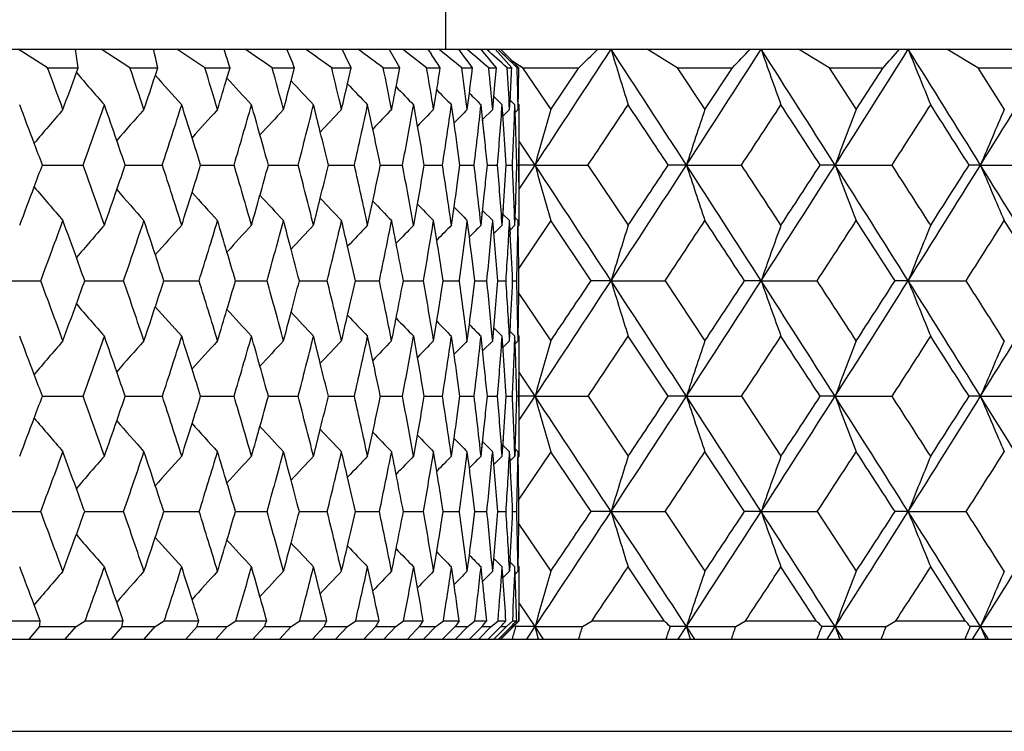
# Model space of a CAD drawing. Units: millimetres. Extents: x -75 to 1075, y -50 to 751.
# Drawn here: x 146 to 151, y 694 to 698 of the extents above; entities that cross this region are included whole.
import ezdxf

# ---------------------------------------------------------------- set-up
doc = ezdxf.new("R2010")
doc.units = ezdxf.units.MM
doc.header["$MEASUREMENT"] = 0
doc.layers.add('00_COMPONENTS', color=7, linetype='Continuous')

msp = doc.modelspace()

# ---------------------------------------------------------------- linework, layer by layer
at = {"layer": '00_COMPONENTS', "linetype": 'Continuous'}
for p, q in [((148.353, 697.6217), (148.353, 697.3672)), ((115.2536, 697.3672), (160.8524, 697.3672)), ((146.1938, 697.2672), (146.0348, 697.3672)), ((146.6407, 697.2672), (146.4854, 697.3672)), ((147.0474, 697.2672), (146.8961, 697.3672)), ((148.2583, 697.3672), (148.2771, 697.3392)), ((148.6222, 697.3672), (148.6828, 697.3005)), ((148.6524, 697.3672), (148.718, 697.3005)), ((149.6111, 697.2672), (149.447, 697.3672)), ((150.4351, 697.2672), (150.2687, 697.3672)), ((151.242, 697.2672), (151.0736, 697.3672)), ((146.1938, 697.2672), (146.3597, 697.2672)), ((146.3503, 697.2411), (146.3597, 697.2672)), ((146.6407, 697.2672), (146.7922, 697.2672)), ((146.7788, 697.2263), (146.7922, 697.2672)), ((147.0474, 697.2672), (147.1841, 697.2672)), ((147.1675, 697.2112), (147.1841, 697.2672)), ((147.4127, 697.2672), (147.5343, 697.2672)), ((147.5155, 697.1958), (147.5343, 697.2672)), ((147.7357, 697.2672), (147.8417, 697.2672)), ((147.8218, 697.18), (147.8417, 697.2672)), ((148.0154, 697.2672), (148.1056, 697.2672)), ((148.0855, 697.1638), (148.1056, 697.2672)), ((148.251, 697.2672), (148.3252, 697.2672)), ((148.442, 697.2672), (148.4999, 697.2672)), ((148.4956, 697.2319), (148.4999, 697.2672)), ((148.5878, 697.2672), (148.6293, 697.2672)), ((148.6212, 697.1743), (148.6293, 697.2672)), ((148.6828, 697.3005), (148.7129, 697.2672)), ((148.688, 697.2672), (148.7129, 697.2672)), ((148.772, 697.2672), (148.7178, 697.3008)), ((148.718, 697.3005), (148.7507, 697.2672)), ((148.7424, 697.2672), (148.7507, 697.2672)), ((148.7491, 697.1536), (148.7507, 697.2672)), ((148.7491, 697.1536), (148.7507, 697.2672)), ((148.772, 697.2672), (148.7566, 697.2767)), ((148.772, 697.2672), (149.0765, 697.2672)), ((148.772, 697.2672), (148.9245, 697.0404)), ((148.9245, 697.0404), (149.0765, 697.2672)), ((149.6111, 697.2672), (149.9104, 697.2672)), ((149.6111, 697.2672), (149.761, 697.0404)), ((149.761, 697.0404), (149.9104, 697.2672)), ((150.4351, 697.2672), (150.7285, 697.2672)), ((150.4351, 697.2672), (150.5821, 697.0404)), ((150.5821, 697.0404), (150.7285, 697.2672)), ((151.242, 697.2672), (151.5286, 697.2672)), ((151.242, 697.2672), (151.3856, 697.0404)), ((148.2888, 697.0404), (148.3061, 697.147)), ((148.2888, 697.0404), (148.3061, 697.147)), ((148.6157, 697.1112), (148.6213, 697.1743)), ((148.7473, 697.0404), (148.7491, 697.1536)), ((148.7478, 697.071), (148.7491, 697.1536)), ((148.4717, 697.0404), (148.4829, 697.1295)), ((148.6093, 697.0404), (148.6156, 697.1112)), ((148.661, 697.0658), (148.6156, 697.1111)), ((148.7012, 697.0404), (148.7052, 697.1135)), ((148.73, 697.0658), (148.7039, 697.0917)), ((148.2012, 696.9507), (148.1806, 697.0658)), ((148.4, 696.9678), (148.3859, 697.0658)), ((148.5637, 696.9028), (148.5462, 697.0658)), ((148.6093, 697.0404), (148.5548, 696.9857)), ((148.6684, 696.9619), (148.661, 697.0658)), ((148.6683, 696.9619), (148.661, 697.0658)), ((148.7012, 697.0404), (148.6653, 697.0046)), ((148.7315, 697.0247), (148.73, 697.0658)), ((148.7473, 697.0404), (148.7314, 697.0247)), ((148.753, 697.0658), (148.7478, 697.071)), ((148.753, 696.4126), (148.753, 697.0658)), ((148.753, 697.0404), (148.753, 697.0658)), ((148.568, 696.8612), (148.5549, 696.9857)), ((148.4319, 696.7391), (148.417, 696.8466)), ((148.8393, 696.7391), (148.7531, 696.8696)), ((148.2383, 696.7391), (148.2289, 696.7929)), ((146.166, 696.7391), (146.3865, 696.7391)), ((146.6153, 696.7391), (146.8167, 696.7391)), ((147.0244, 696.7391), (147.2061, 696.7391)), ((147.3922, 696.7391), (147.5537, 696.7391)), ((147.7177, 696.7391), (147.8586, 696.7391)), ((148, 696.7391), (147.9995, 696.7416)), ((147.9995, 696.7367), (148, 696.7391)), ((148, 696.7391), (148.0045, 696.7391)), ((148, 696.7391), (148.0045, 696.7391)), ((148.0045, 696.7391), (148.1199, 696.7391)), ((148.229, 696.6853), (148.2383, 696.7391)), ((148.2383, 696.7391), (148.3368, 696.7391)), ((148.4171, 696.6316), (148.4319, 696.7391)), ((148.4319, 696.7391), (148.5089, 696.7391)), ((148.5804, 696.7391), (148.6355, 696.7391)), ((148.5804, 696.7391), (148.6355, 696.7391)), ((148.6833, 696.7391), (148.7165, 696.7391)), ((148.6834, 696.7391), (148.7165, 696.7391)), ((148.7404, 696.7391), (148.7515, 696.7391)), ((148.7404, 696.7391), (148.7515, 696.7391)), ((148.8393, 696.7391), (148.753, 696.7391)), ((148.7531, 696.6086), (148.8393, 696.7391)), ((148.8393, 696.7391), (149.1264, 696.7391)), ((149.1264, 696.7391), (149.3445, 696.4126)), ((149.6608, 696.7391), (149.5616, 696.7391)), ((149.6608, 696.7391), (149.9595, 696.7391)), ((150.4673, 696.7391), (150.3866, 696.7391)), ((150.4673, 696.7391), (150.7766, 696.7391)), ((151.2564, 696.7391), (151.1945, 696.7391)), ((151.2564, 696.7391), (151.5755, 696.7391)), ((148.5636, 696.5755), (148.5679, 696.6171)), ((148.5462, 696.4126), (148.5636, 696.5755)), ((148.1806, 696.4126), (148.2011, 696.5275)), ((148.3859, 696.4126), (148.3999, 696.5105)), ((148.661, 696.4126), (148.6683, 696.5164)), ((148.6654, 696.4737), (148.6684, 696.5164)), ((148.5462, 696.4126), (148.5548, 696.4926)), ((148.6093, 696.4378), (148.5547, 696.4925)), ((148.7012, 696.4378), (148.6653, 696.4736)), ((148.73, 696.4126), (148.7314, 696.4536)), ((148.7473, 696.4378), (148.7314, 696.4536)), ((148.3061, 696.3314), (148.2888, 696.4378)), ((148.4829, 696.3489), (148.4717, 696.4378)), ((148.6231, 696.2831), (148.6093, 696.4378)), ((148.661, 696.4126), (148.6156, 696.3672)), ((148.7052, 696.3649), (148.7012, 696.4378)), ((148.73, 696.4126), (148.7039, 696.3867)), ((148.7478, 696.4074), (148.7473, 696.4378)), ((148.753, 696.4126), (148.7477, 696.4074)), ((148.9245, 696.4378), (148.751, 696.18)), ((149.1433, 696.1115), (148.9245, 696.4378)), ((148.5118, 696.1115), (148.4956, 696.2466)), ((148.3407, 696.1115), (148.3281, 696.1918)), ((148.1246, 696.1115), (148.1193, 696.1393)), ((145.9266, 696.1115), (146.1565, 696.1115)), ((146.3955, 696.1115), (146.6067, 696.1115)), ((146.8249, 696.1115), (147.0166, 696.1115)), ((147.2135, 696.1115), (147.3852, 696.1115)), ((147.5603, 696.1115), (147.7116, 696.1115)), ((147.8643, 696.1115), (147.9947, 696.1115)), ((148.1193, 696.0837), (148.1246, 696.1115)), ((148.1246, 696.1115), (148.2339, 696.1115)), ((148.3282, 696.0312), (148.3407, 696.1115)), ((148.3407, 696.1115), (148.4285, 696.1115)), ((148.3407, 696.1115), (148.4285, 696.1115)), ((148.4955, 695.9764), (148.5118, 696.1115)), ((148.5118, 696.1115), (148.5779, 696.1115)), ((148.5119, 696.1115), (148.5779, 696.1115)), ((148.6376, 696.1115), (148.6817, 696.1115)), ((148.6376, 696.1115), (148.6817, 696.1115)), ((148.7176, 696.1115), (148.7397, 696.1115)), ((148.7176, 696.1115), (148.7397, 696.1115)), ((149.2518, 696.1115), (149.1433, 696.1115)), ((149.2518, 696.1115), (149.5449, 696.1115)), ((149.5449, 696.1115), (149.761, 695.7855)), ((150.0661, 696.1115), (149.976, 696.1115)), ((150.0661, 696.1115), (150.3702, 696.1115)), ((150.8642, 696.1115), (150.7928, 696.1115)), ((150.8642, 696.1115), (151.1785, 696.1115)), ((148.4956, 695.9764), (148.503, 696.0379)), ((148.7509, 696.0431), (148.9245, 695.7855)), ((148.6093, 695.7855), (148.6231, 695.9399)), ((148.2888, 695.7855), (148.306, 695.8917)), ((148.4717, 695.7855), (148.4828, 695.8742)), ((148.2012, 695.6959), (148.1806, 695.8104)), ((148.4, 695.713), (148.3859, 695.8104)), ((148.5636, 695.6481), (148.5462, 695.8104)), ((148.5636, 695.6481), (148.5462, 695.8104)), ((148.6093, 695.7855), (148.6157, 695.8558)), ((148.661, 695.8104), (148.6155, 695.8558)), ((148.6684, 695.7071), (148.661, 695.8104)), ((148.6683, 695.7071), (148.661, 695.8104)), ((148.7012, 695.7855), (148.705, 695.8581)), ((148.73, 695.8104), (148.7039, 695.8364)), ((148.7315, 695.7698), (148.73, 695.8104)), ((148.7477, 695.8157), (148.7473, 695.7855)), ((148.753, 695.8104), (148.7477, 695.8157)), ((148.753, 695.1596), (148.753, 695.8104)), ((148.753, 695.7855), (148.753, 695.8104)), ((149.5614, 695.4847), (149.3445, 695.8104)), ((148.6093, 695.7855), (148.5547, 695.7309)), ((148.7012, 695.7855), (148.6653, 695.7497)), ((148.7473, 695.7855), (148.7314, 695.7698)), ((148.568, 695.6065), (148.5636, 695.6481)), ((148.8393, 695.4847), (148.7531, 695.6149)), ((148.4319, 695.4847), (148.417, 695.592)), ((148.2382, 695.4847), (148.2289, 695.5384)), ((146.1659, 695.4847), (146.3866, 695.4847)), ((146.6152, 695.4847), (146.8168, 695.4847)), ((147.0243, 695.4847), (147.2062, 695.4847)), ((147.3921, 695.4847), (147.5538, 695.4847)), ((147.7176, 695.4847), (147.8587, 695.4847)), ((147.9999, 695.4847), (147.9994, 695.4871)), ((147.9994, 695.4823), (147.9999, 695.4847)), ((147.9999, 695.4847), (148.0045, 695.4847)), ((147.9999, 695.4847), (148.0045, 695.4847)), ((148.0045, 695.4847), (148.1199, 695.4847)), ((148.2289, 695.4311), (148.2382, 695.4847)), ((148.2382, 695.4847), (148.3368, 695.4847)), ((148.2382, 695.4847), (148.3368, 695.4847)), ((148.4171, 695.3775), (148.4319, 695.4847)), ((148.4319, 695.4847), (148.5089, 695.4847)), ((148.4319, 695.4847), (148.5089, 695.4847)), ((148.5804, 695.4847), (148.6355, 695.4847)), ((148.5804, 695.4847), (148.6355, 695.4847)), ((148.6833, 695.4847), (148.7165, 695.4847)), ((148.6833, 695.4847), (148.7165, 695.4847)), ((148.7404, 695.4847), (148.7515, 695.4847)), ((148.7404, 695.4847), (148.7515, 695.4847)), ((148.8393, 695.4847), (148.753, 695.4847)), ((148.7531, 695.3546), (148.8393, 695.4847)), ((148.8393, 695.4847), (149.1266, 695.4847)), ((149.1266, 695.4847), (149.3445, 695.1596)), ((149.6608, 695.4847), (149.5614, 695.4847)), ((149.6608, 695.4847), (149.9596, 695.4847)), ((149.9596, 695.4847), (150.1736, 695.1596)), ((150.4673, 695.4847), (150.3864, 695.4847)), ((150.4673, 695.4847), (150.7767, 695.4847)), ((151.2564, 695.4847), (151.1944, 695.4847)), ((151.2564, 695.4847), (151.5757, 695.4847)), ((148.5636, 695.3214), (148.5679, 695.3629)), ((148.5462, 695.1596), (148.5636, 695.3214)), ((148.1806, 695.1596), (148.2011, 695.2736)), ((148.3859, 695.1596), (148.3998, 695.2566)), ((148.5462, 695.1596), (148.5548, 695.2387)), ((148.6093, 695.184), (148.5546, 695.2386)), ((148.661, 695.1596), (148.6683, 695.2624)), ((148.6654, 695.2198), (148.6684, 695.2624)), ((148.306, 695.0785), (148.2888, 695.184)), ((148.4829, 695.0959), (148.4717, 695.184)), ((148.623, 695.0304), (148.6093, 695.184)), ((148.7012, 695.184), (148.6652, 695.2198)), ((148.7051, 695.112), (148.7012, 695.184)), ((148.7314, 695.1998), (148.73, 695.1596)), ((148.7473, 695.184), (148.7313, 695.1998)), ((148.7478, 695.1544), (148.7473, 695.184)), ((148.9245, 695.184), (148.751, 694.9271)), ((149.143, 694.8593), (148.9245, 695.184)), ((149.9758, 694.8593), (149.761, 695.184)), ((148.661, 695.1596), (148.6155, 695.1142)), ((148.73, 695.1596), (148.7039, 695.1337)), ((148.753, 695.1596), (148.7477, 695.1544)), ((148.5118, 694.8593), (148.4955, 694.9939)), ((148.3406, 694.8593), (148.3281, 694.9392)), ((145.9264, 694.8592), (146.1567, 694.8593)), ((146.3954, 694.8592), (146.6068, 694.8593)), ((146.8248, 694.8592), (147.0167, 694.8593)), ((147.2134, 694.8592), (147.3853, 694.8593)), ((147.5602, 694.8592), (147.7117, 694.8593)), ((147.8642, 694.8592), (147.9948, 694.8593)), ((148.1246, 694.8593), (148.1192, 694.8869)), ((148.1193, 694.8316), (148.1246, 694.8593)), ((148.1246, 694.8592), (148.234, 694.8593)), ((148.3281, 694.7793), (148.3406, 694.8593)), ((148.3406, 694.8592), (148.4285, 694.8593)), ((148.3407, 694.8592), (148.4285, 694.8593)), ((148.4955, 694.7246), (148.5118, 694.8593)), ((148.5118, 694.8593), (148.5779, 694.8593)), ((148.5118, 694.8593), (148.5779, 694.8593)), ((148.6376, 694.8593), (148.6818, 694.8593)), ((148.7176, 694.8593), (148.7397, 694.8593)), ((149.2518, 694.8592), (149.143, 694.8593)), ((149.2518, 694.8592), (149.5451, 694.8593)), ((149.5451, 694.8593), (149.761, 694.5352)), ((150.0661, 694.8592), (149.9758, 694.8593)), ((150.0661, 694.8592), (150.3705, 694.8593)), ((150.3705, 694.8593), (150.5821, 694.5352)), ((150.8642, 694.8592), (150.7925, 694.8593)), ((150.8642, 694.8592), (151.1788, 694.8593)), ((148.4955, 694.7246), (148.503, 694.7859)), ((148.7509, 694.7915), (148.9245, 694.5352)), ((148.6093, 694.5352), (148.623, 694.6882)), ((148.2888, 694.5352), (148.3059, 694.6402)), ((148.4717, 694.5352), (148.4827, 694.6227)), ((148.6093, 694.5352), (148.6156, 694.6044)), ((148.661, 694.5591), (148.6154, 694.6043)), ((148.705, 694.6066), (148.7012, 694.5352)), ((148.73, 694.5591), (148.7038, 694.5849)), ((148.201, 694.4458), (148.1806, 694.5591)), ((148.3999, 694.4628), (148.3859, 694.5591)), ((148.5547, 694.4807), (148.5462, 694.5591)), ((148.6093, 694.5352), (148.5547, 694.4807)), ((148.6683, 694.457), (148.661, 694.5591)), ((148.7012, 694.5352), (148.6652, 694.4995)), ((148.735, 694.4134), (148.73, 694.5591)), ((148.7473, 694.5352), (148.7314, 694.5195)), ((148.7477, 694.5643), (148.7473, 694.5352)), ((148.753, 694.5591), (148.7477, 694.5643)), ((148.753, 694.2672), (148.753, 694.5591)), ((149.5399, 694.2672), (149.3445, 694.5591)), ((150.3653, 694.2672), (150.1736, 694.5591)), ((151.1737, 694.2672), (150.9862, 694.5591)), ((146.6041, 694.2672), (146.5691, 694.3678)), ((148.5771, 694.2672), (148.5635, 694.3981)), ((146.1537, 694.2672), (146.1212, 694.3531)), ((148.4275, 694.2672), (148.4169, 694.3423)), ((148.8393, 694.2355), (148.7531, 694.365)), ((145.9295, 694.2672), (146.1537, 694.2672)), ((146.3483, 694.2355), (146.3982, 694.2672)), ((146.3982, 694.2672), (146.6041, 694.2672)), ((146.7786, 694.2355), (146.8274, 694.2672)), ((146.8274, 694.2672), (147.0142, 694.2672)), ((147.1683, 694.2355), (147.2157, 694.2672)), ((147.2157, 694.2672), (147.3831, 694.2672)), ((147.5163, 694.2355), (147.5622, 694.2672)), ((147.5622, 694.2672), (147.7098, 694.2672)), ((147.8217, 694.2355), (147.866, 694.2672)), ((147.866, 694.2672), (147.9932, 694.2672)), ((148.0835, 694.2355), (148.1261, 694.2672)), ((148.1261, 694.2672), (148.2326, 694.2672)), ((148.2326, 694.2672), (148.2288, 694.2889)), ((148.3012, 694.2355), (148.3419, 694.2672)), ((148.3419, 694.2672), (148.4275, 694.2672)), ((148.4275, 694.2672), (148.4123, 694.2457)), ((148.474, 694.2355), (148.5127, 694.2672)), ((148.5127, 694.2672), (148.5771, 694.2672)), ((148.6015, 694.2355), (148.6382, 694.2672)), ((148.6382, 694.2672), (148.6812, 694.2672)), ((148.653, 694.1672), (148.7524, 694.2665)), ((148.6834, 694.2355), (148.718, 694.2672)), ((148.718, 694.2672), (148.7395, 694.2672)), ((148.7195, 694.2355), (148.7455, 694.2611)), ((148.7455, 694.2611), (148.7518, 694.2672)), ((148.7518, 694.2672), (148.753, 694.2672)), ((149.0966, 694.2355), (149.1484, 694.2672)), ((149.1484, 694.2672), (149.5399, 694.2672)), ((149.9284, 694.2355), (149.981, 694.2672)), ((149.981, 694.2672), (150.3653, 694.2672)), ((150.7444, 694.2355), (150.7976, 694.2672)), ((150.7976, 694.2672), (151.1737, 694.2672)), ((146.1506, 694.2355), (146.0925, 694.1672)), ((146.1506, 694.2355), (146.3483, 694.2355)), ((146.2899, 694.1672), (146.3483, 694.2355)), ((146.5981, 694.2355), (146.5382, 694.1672)), ((146.5981, 694.2355), (146.7786, 694.2355)), ((146.7184, 694.1672), (146.7786, 694.2355)), ((147.0054, 694.2355), (146.9439, 694.1672)), ((147.0054, 694.2355), (147.1683, 694.2355)), ((147.1065, 694.1672), (147.1683, 694.2355)), ((147.3715, 694.2355), (147.3085, 694.1672)), ((147.3715, 694.2355), (147.5163, 694.2355)), ((147.4531, 694.1672), (147.5163, 694.2355)), ((147.6954, 694.2355), (147.6311, 694.1672)), ((147.6954, 694.2355), (147.8217, 694.2355)), ((147.7572, 694.1672), (147.8217, 694.2355)), ((147.9761, 694.2355), (147.9106, 694.1672)), ((147.9761, 694.2355), (147.9803, 694.2355)), ((147.9761, 694.2355), (147.9803, 694.2355)), ((147.9803, 694.2355), (148.0835, 694.2355)), ((148.0179, 694.1672), (148.0835, 694.2355)), ((148.1948, 694.2169), (148.1465, 694.1672)), ((148.2128, 694.2355), (148.1948, 694.2169)), ((148.2128, 694.2355), (148.1948, 694.2169)), ((148.2128, 694.2355), (148.3012, 694.2355)), ((148.2128, 694.2355), (148.3012, 694.2355)), ((148.2346, 694.1672), (148.3012, 694.2355)), ((148.4036, 694.234), (148.3584, 694.188)), ((148.405, 694.2355), (148.4036, 694.234)), ((148.4123, 694.2457), (148.405, 694.2355)), ((148.405, 694.2355), (148.474, 694.2355)), ((148.4067, 694.1672), (148.474, 694.2355)), ((148.5521, 694.2355), (148.4997, 694.1826)), ((148.5337, 694.1672), (148.6015, 694.2355)), ((148.5521, 694.2355), (148.6015, 694.2355)), ((148.5521, 694.2355), (148.6015, 694.2355)), ((148.6537, 694.2355), (148.5856, 694.1672)), ((148.6153, 694.1672), (148.6834, 694.2355)), ((148.7096, 694.2355), (148.6413, 694.1672)), ((148.6512, 694.1672), (148.7145, 694.2305)), ((148.6537, 694.2355), (148.6834, 694.2355)), ((148.6538, 694.2355), (148.6834, 694.2355)), ((148.7096, 694.2355), (148.7195, 694.2355)), ((148.7096, 694.2355), (148.7195, 694.2355)), ((148.7145, 694.2305), (148.7195, 694.2355)), ((148.7145, 694.2305), (148.7195, 694.2355)), ((148.7273, 694.2415), (148.7338, 694.2355)), ((148.8393, 694.2355), (148.7338, 694.2355)), ((148.7938, 694.1672), (148.8393, 694.2355)), ((148.8393, 694.2355), (149.0966, 694.2355)), ((148.8585, 694.1672), (148.8393, 694.2355)), ((148.8847, 694.1672), (148.8393, 694.2355)), ((149.6608, 694.2355), (149.5717, 694.2355)), ((149.6161, 694.1672), (149.6608, 694.2355)), ((149.6608, 694.2355), (149.9284, 694.2355)), ((149.6834, 694.1672), (149.6608, 694.2355)), ((149.7055, 694.1672), (149.6608, 694.2355)), ((150.4673, 694.2355), (150.3948, 694.2355)), ((150.4235, 694.1672), (150.4673, 694.2355)), ((150.4673, 694.2355), (150.7444, 694.2355)), ((150.511, 694.1672), (150.4673, 694.2355)), ((151.2564, 694.2355), (151.2007, 694.2355)), ((151.2136, 694.1672), (151.2564, 694.2355)), ((151.2564, 694.2355), (151.5423, 694.2355)), ((151.2992, 694.1672), (151.2564, 694.2355)), ((141.3377, 694.1672), (153.537, 694.1672)), ((148.3584, 694.188), (148.3379, 694.1672)), ((148.3584, 694.188), (148.3379, 694.1672)), ((148.4997, 694.1826), (148.4844, 694.1672)), ((148.4997, 694.1826), (148.4844, 694.1672)), ((114.6077, 693.6672), (463.6965, 693.6672))]:
    msp.add_line(p, q, dxfattribs=at)
for centre, radius, start, end in [((139.62, 696.3201), 6.8059, 7.99881, 8.84985), ((139.7423, 695.647), 7.2337, 12.94249, 13.75656), ((139.6918, 694.8811), 7.8631, 17.66523, 18.43161), ((99.5649, 627.1325), 84.9017, 55.697067, 55.816997), ((139.4621, 693.9878), 8.7129, 22.1099, 22.82151), ((106.5037, 638.836), 71.5142, 54.791239, 54.930438), ((139.0313, 692.9242), 9.8227, 26.24068, 26.89285), ((112.1983, 648.3915), 60.5945, 53.765308, 53.925582), ((138.4155, 691.6638), 11.1935, 30.03928, 30.63235), ((116.9506, 656.3163), 51.5431, 52.60779, 52.79122), ((120.9641, 662.9624), 43.9528, 51.30551, 51.5145), ((136.5469, 688.3751), 14.8977, 36.64631, 37.12716), ((124.3814, 668.5786), 37.5364, 49.8435, 50.08078), ((135.2634, 686.2563), 17.3172, 39.48173, 39.91174), ((127.3047, 673.3472), 32.0844, 48.20485, 48.4735), ((129.8093, 677.4058), 27.4397, 46.37072, 46.67418), ((-12.6074, 803.2312), 193.4053, 326.590698, 326.813305), ((133.4989, 713.4622), 22.4709, 313.88658, 314.25317), ((-11.1698, 592.4433), 191.6875, 32.962702, 33.186733), ((187.3478, 708.9209), 39.8095, 196.87146, 197.32527), ((11.9261, 786.0577), 164.1605, 327.037302, 327.298183), ((135.8594, 710.8517), 19.544, 315.96704, 316.37342), ((13.3373, 609.5826), 162.4836, 32.439062, 32.701862), ((183.9142, 709.2721), 35.8807, 199.37762, 199.88857), ((30.583, 772.9347), 142.0494, 327.560945, 327.860614), ((138.0391, 708.5773), 16.9982, 318.28904, 318.73899), ((31.9639, 622.6671), 140.4186, 31.837286, 32.139438), ((181.6754, 709.6667), 33.1755, 201.76144, 202.32297), ((45.3044, 762.5276), 124.7155, 328.162722, 328.501738), ((137.6431, 690.1959), 12.8106, 33.50363, 33.89072), ((100.0877, 680.1388), 49.1849, 20.09848, 20.37999), ((102.8414, 682.3787), 46.2607, 18.47786, 18.7742), ((105.2495, 684.4177), 43.7284, 16.77792, 17.08847), ((107.3397, 686.2843), 41.5509, 15.00286, 15.32679), ((109.1338, 688.0038), 39.6978, 13.15793, 13.49423), ((110.6495, 689.5991), 38.1445, 11.2495, 11.59695), ((111.9006, 691.0914), 36.8713, 9.28503, 9.64222), ((112.3429, 702.9173), 36.4231, 350.88465, 351.07605), ((112.8979, 692.5004), 35.8624, 7.27302, 7.63836), ((113.6497, 693.8447), 35.1054, 5.22295, 5.59467), ((114.1621, 695.1426), 34.5912, 3.14508, 3.52127), ((114.2995, 698.9307), 34.4537, 356.97654, 357.23248), ((114.4393, 696.4115), 34.3137, 1.05027, 1.42895), ((101.315, 713.493), 47.878, 339.90156, 340.1571), ((168.0794, 715.93), 28.6607, 220.69833, 221.16217), ((103.8854, 711.3533), 45.1599, 341.5222, 341.77061), ((168.4258, 716.4082), 28.9231, 221.54494, 221.97095), ((106.1327, 709.3969), 42.8059, 343.22215, 343.46072), ((168.7565, 716.8533), 29.1874, 222.29654, 222.68345), ((113.2263, 701.5387), 35.5313, 352.87175, 353.03813), ((108.0804, 707.598), 40.784, 344.99722, 345.22308), ((169.0645, 717.2603), 29.444, 222.95683, 223.30336), ((109.7473, 705.9336), 39.0677, 346.84216, 347.05231), ((169.3441, 717.6248), 29.6851, 223.52917, 223.83397), ((111.1482, 704.3825), 37.6361, 348.75059, 348.94195), ((169.5904, 717.9429), 29.9038, 224.01654, 224.27812), ((169.7997, 718.2108), 30.0942, 224.42144, 224.63822), ((169.9687, 718.4258), 30.2518, 224.74618, 224.91625), ((99.1147, 679.1686), 50.225, 20.62179, 20.87565), ((168.0152, 678.328), 28.6825, 139.27729, 139.75713), ((102.1694, 712.5876), 46.9716, 340.28115, 340.7039), ((101.9789, 681.4774), 47.1733, 19.04752, 19.29607), ((168.3658, 677.8326), 28.9415, 138.41886, 138.86165), ((104.6405, 710.5071), 44.3665, 341.92124, 342.36448), ((104.4888, 683.5763), 44.5257, 17.39488, 17.63548), ((168.705, 677.3679), 29.2074, 137.65869, 138.06316), ((106.7954, 708.6022), 42.116, 343.63975, 344.10239), ((106.6739, 685.4949), 42.2423, 15.66771, 15.89755), ((169.0249, 676.9391), 29.4702, 136.99292, 137.3578), ((108.6558, 706.8479), 40.19, 345.43225, 345.91292), ((108.558, 687.2592), 40.2908, 13.87082, 14.08701), ((169.3191, 676.5509), 29.7212, 136.41803, 136.74217), ((110.2231, 705.2253), 38.5804, 347.2933, 347.79016), ((110.16, 688.8928), 38.6449, 12.0102, 12.20967), ((169.5824, 676.2075), 29.9529, 135.93098, 136.21296), ((111.5457, 703.7054), 37.2317, 349.21607, 349.72741), ((169.8105, 675.9127), 30.159, 135.52913, 135.76744), ((112.6155, 702.2736), 36.1476, 351.19293, 351.71655), ((169.9998, 675.6698), 30.3342, 135.21028, 135.40314), ((113.4406, 700.9114), 35.3156, 353.21515, 353.7486), ((114.0269, 699.6009), 34.7267, 355.27304, 355.81368), ((114.3785, 698.3247), 34.3746, 357.35619, 357.90118), ((114.498, 697.0658), 34.255, 359.4536, 359.95759), ((189.9299, 685.2828), 42.6578, 164.00064, 164.42124), ((-6.9422, 801.1467), 187.7721, 326.218083, 326.33793), ((-14.6045, 587.8821), 196.978, 33.547987, 33.662078), ((185.6286, 684.953), 37.8496, 161.37607, 161.85674), ((16.3558, 784.5457), 159.8747, 326.686404, 326.826389), ((10.9967, 606.0825), 166.2774, 33.039237, 33.173621), ((182.8405, 684.5775), 34.5822, 158.87608, 159.41033), ((34.2449, 771.7445), 138.5837, 327.232697, 327.393174), ((30.3835, 619.9167), 143.1677, 32.451837, 32.606903), ((181.0197, 684.1605), 32.3121, 156.50858, 157.0899), ((114.3742, 695.8067), 34.3789, 1.82641, 2.03021), ((110.2739, 688.917), 38.5284, 11.71743, 12.01025), ((111.5758, 690.4315), 37.2012, 9.846, 10.09278), ((112.6272, 691.8597), 36.1357, 7.93249, 8.12657), ((114.0513, 694.5324), 34.7023, 3.64589, 4.01451), ((104.6551, 683.6284), 44.3514, 17.1941, 17.39485), ((106.8233, 685.5368), 42.0871, 15.43651, 15.66772), ((108.6903, 687.2918), 40.1546, 13.60769, 13.87085), ((114.3973, 695.8075), 34.3558, 1.55393, 1.82642), ((99.3137, 679.2436), 50.0123, 20.47663, 20.62171), ((102.1618, 681.5406), 46.9798, 18.87545, 19.04747), ((113.4934, 693.2257), 35.2625, 5.71818, 5.91754), ((100.8644, 713.6593), 48.3582, 339.36926, 339.5193), ((100.7627, 680.3832), 48.467, 19.31307, 19.72258), ((103.4765, 711.4914), 45.5915, 340.94351, 341.12075), ((103.46, 682.5829), 45.6093, 17.65127, 18.08221), ((105.767, 709.5085), 43.1883, 342.59626, 342.8024), ((105.8106, 684.5845), 43.143, 15.91201, 16.3634), ((107.7593, 707.6854), 41.1168, 344.32367, 344.56032), ((107.8425, 686.4169), 41.0309, 14.10002, 14.57059), ((109.472, 705.9991), 39.3507, 346.12098, 346.38949), ((109.5775, 688.1056), 39.2426, 12.2211, 12.7093), ((110.9193, 704.4291), 37.8696, 347.98217, 348.28005), ((111.0532, 689.6775), 37.7333, 10.28204, 10.78631), ((112.241, 691.1454), 36.5267, 8.29114, 8.80904), ((113.1746, 692.5343), 35.5835, 6.25726, 6.7864), ((113.7865, 700.2239), 34.968, 354.07956, 354.2806), ((113.8626, 693.8631), 34.8917, 4.1903, 4.72807), ((114.2566, 698.9332), 34.4966, 355.98258, 356.35337), ((114.311, 695.15), 34.4421, 2.10087, 2.64448), ((114.5002, 697.6682), 34.2529, 358.17173, 358.44576), ((114.5222, 696.4126), 34.2308, 0.04231, 0.5466), ((-43.3655, 569.9578), 230.2524, 33.222577, 33.409472), ((189.498, 708.075), 42.2094, 195.57877, 196.00378), ((11.0249, 786.6424), 165.2348, 326.77743, 327.037202), ((8.774, 790.1143), 168.9381, 326.313319, 326.446294), ((-9.5774, 593.475), 189.7901, 32.737384, 32.962925), ((185.251, 708.4015), 37.4522, 198.14327, 198.62898), ((-4.203, 595.3989), 184.4883, 33.198053, 33.319314), ((29.6645, 773.5189), 143.1379, 327.262627, 327.560801), ((28.1199, 776.2764), 145.8606, 326.801957, 326.955089), ((14.8502, 610.5432), 160.6914, 32.174573, 32.439348), ((182.5011, 708.7732), 34.2196, 200.58969, 201.12953), ((18.9476, 611.8693), 156.7857, 32.631119, 32.772908), ((44.381, 763.1015), 125.8027, 327.825441, 328.16253), ((43.2831, 765.3739), 127.8891, 327.368958, 327.542479), ((33.4077, 623.5626), 138.7196, 31.533003, 31.837643), ((180.708, 709.1861), 31.9738, 202.91012, 203.49753), ((112.1047, 702.9571), 36.6647, 349.90041, 350.15076), ((100.7153, 713.7155), 48.5176, 339.10661, 339.3692), ((167.7894, 714.9613), 28.3881, 220.24617, 220.73097), ((113.0506, 701.5618), 35.7085, 351.86756, 352.06392), ((103.341, 711.5382), 45.7348, 340.68731, 340.94347), ((168.1414, 715.4521), 28.6451, 221.14208, 221.58944), ((105.6458, 709.5465), 43.3153, 342.34914, 342.59624), ((168.4816, 715.9125), 28.909, 221.94099, 222.34962), ((107.6531, 707.7152), 41.227, 344.08841, 344.32367), ((168.8023, 716.3374), 29.1699, 222.64678, 223.01541), ((109.3814, 706.0215), 39.444, 345.9004, 346.121), ((169.0972, 716.7221), 29.419, 223.26283, 223.5903), ((114.5092, 697.6679), 34.2438, 357.96789, 358.17172), ((110.8454, 704.4448), 37.9453, 347.77931, 347.98221), ((169.3611, 717.0625), 29.649, 223.79248, 224.07735), ((169.5896, 717.3548), 29.8537, 224.23846, 224.47921), ((169.7793, 717.5958), 30.0279, 224.60322, 224.79805), ((101.5816, 712.8), 47.5966, 339.47449, 339.89339), ((99.9051, 679.4619), 49.3819, 19.85909, 20.10661), ((168.3042, 677.3401), 28.967, 138.8204, 139.27932), ((104.1087, 710.6824), 44.9264, 341.07518, 341.51457), ((102.7043, 681.7238), 46.4073, 18.24396, 18.48541), ((168.6501, 676.8565), 29.2328, 138.01156, 138.43299), ((106.3218, 708.7427), 42.61, 342.75623, 343.21512), ((105.1481, 683.779), 43.8359, 16.5522, 16.78485), ((168.9804, 676.4064), 29.5002, 137.29901, 137.68171), ((108.2424, 706.9567), 40.6174, 344.51372, 344.99085), ((107.2664, 685.6573), 41.628, 14.78814, 15.00911), ((169.2881, 675.9948), 29.7599, 136.67907, 137.02183), ((109.8736, 705.3055), 38.939, 346.34277, 346.83641), ((109.0828, 687.3853), 39.7511, 12.95719, 13.16346), ((169.5675, 675.6263), 30.0036, 136.14844, 136.45001), ((111.2597, 703.761), 37.523, 348.2371, 348.74563), ((110.6165, 688.9867), 38.1789, 11.06583, 11.25425), ((169.8137, 675.3049), 30.2246, 135.70429, 135.96318), ((112.3945, 702.3087), 36.3712, 350.18962, 350.71093), ((170.0228, 675.0342), 30.417, 135.34418, 135.55881), ((113.286, 700.9304), 35.4714, 352.19208, 352.7238), ((170.1916, 674.8171), 30.576, 135.06614, 135.23455), ((113.9397, 699.6084), 34.8143, 354.23522, 354.77478), ((114.3594, 698.3256), 34.3937, 356.30897, 356.85358), ((114.5472, 697.065), 34.2058, 358.40257, 358.94934), ((114.5065, 695.8098), 34.2465, 0.5048, 0.99988), ((187.7253, 684.4324), 40.2071, 162.66472, 163.11372), ((15.3857, 785.1847), 161.0364, 326.418333, 326.557591), ((-12.9539, 588.9742), 194.9989, 33.327592, 33.442427), ((184.2508, 684.077), 36.2412, 160.10016, 160.60568), ((33.2245, 772.403), 139.7981, 326.925704, 327.085171), ((12.6315, 607.1427), 164.3289, 32.779451, 32.914887), ((181.983, 683.6776), 33.5109, 157.66466, 158.2202), ((47.425, 762.1801), 123.0035, 327.511671, 327.691704), ((31.8821, 620.8663), 141.3936, 32.152072, 32.308399), ((112.9453, 691.9017), 35.8149, 6.96798, 7.13286), ((114.2381, 694.5432), 34.5151, 2.60428, 3.02549), ((109.2284, 687.4188), 39.6017, 12.67987, 12.95723), ((110.7327, 689.0094), 38.0605, 10.79702, 11.06587), ((111.9641, 690.4964), 36.8074, 8.90144, 9.1215), ((100.1234, 679.5408), 49.1498, 19.70311, 19.85902), ((102.9046, 681.7899), 46.1963, 18.06023, 18.24391), ((105.3303, 683.8331), 43.6458, 16.33891, 16.55219), ((107.4303, 685.7006), 41.4584, 14.54361, 14.78816), ((113.7471, 693.2493), 35.0077, 4.68964, 4.97153), ((98.5833, 678.2928), 50.8008, 20.14147, 20.53355), ((102.9742, 711.668), 46.124, 340.12285, 340.28896), ((101.5926, 680.6714), 47.5884, 18.51794, 18.93233), ((105.3187, 709.6518), 43.659, 341.73809, 341.93242), ((104.2202, 682.8223), 44.8122, 16.81482, 17.2507), ((107.3675, 707.7977), 41.5243, 343.43022, 343.65437), ((106.5007, 684.7789), 42.4261, 15.03628, 15.49258), ((109.1391, 706.0834), 39.6942, 345.19497, 345.45035), ((108.462, 686.5704), 40.3926, 13.18759, 13.66295), ((110.6478, 704.4885), 38.1476, 347.02694, 347.31483), ((110.1263, 688.2225), 38.6814, 11.27514, 11.7679), ((111.9008, 702.9946), 36.872, 348.91966, 349.1971), ((111.533, 689.7624), 37.2461, 9.30626, 9.81475), ((112.6496, 691.2031), 36.114, 7.2898, 7.81147), ((113.5122, 692.5698), 35.2441, 5.2351, 5.76746), ((114.243, 698.9342), 34.5102, 355.02245, 355.30837), ((114.1294, 693.8814), 34.6243, 3.15246, 3.69283), ((114.5585, 697.6658), 34.1945, 356.96962, 357.39471), ((114.5075, 695.1563), 34.2456, 1.05281, 1.59832), ((114.6325, 696.4122), 34.1205, 359.22085, 359.49508), ((10.3677, 787.0731), 166.0205, 326.518406, 326.77736), ((8.0536, 790.5955), 169.8044, 326.058347, 326.190821), ((-41.3373, 571.2853), 227.8284, 33.034547, 33.222767), ((186.9198, 707.5461), 39.3653, 196.88628, 197.34477), ((28.9558, 773.9748), 143.9806, 326.965505, 327.262518), ((27.354, 776.7788), 146.7766, 326.508505, 326.660947), ((-7.7087, 594.6754), 187.5691, 32.510314, 32.737635), ((183.536, 707.8944), 35.4834, 199.39433, 199.91051), ((-2.4328, 596.5547), 182.3741, 32.963578, 33.085717), ((43.6404, 763.5678), 126.6779, 327.489748, 327.825287), ((42.4957, 765.8798), 128.825, 327.036504, 327.209126), ((16.5948, 611.6397), 158.6309, 31.907828, 32.174894), ((181.3332, 708.2858), 32.8112, 201.77982, 202.34707), ((20.6685, 612.9687), 154.7436, 32.356618, 32.499607), ((55.5764, 755.0583), 112.7106, 328.092246, 328.466813), ((112.9114, 701.5827), 35.8493, 350.86575, 351.0916), ((102.8522, 711.7122), 46.2536, 339.85896, 340.1228), ((167.8532, 714.4992), 28.3749, 220.72768, 221.19615), ((105.2101, 709.6877), 43.7733, 341.48251, 341.73806), ((168.2014, 714.9739), 28.6366, 221.57485, 222.00504), ((113.6909, 700.2346), 35.0642, 352.85646, 353.0248), ((107.2731, 707.8258), 41.6228, 343.18566, 343.43022), ((168.5336, 715.4158), 28.9, 222.32699, 222.71762), ((109.0595, 706.1044), 39.7765, 344.96421, 345.19498), ((168.8428, 715.8199), 29.1557, 222.98772, 223.33758), ((110.5837, 704.5032), 38.2134, 346.81289, 347.02696), ((169.1233, 716.1819), 29.3959, 223.56041, 223.86822), ((114.6664, 696.4117), 34.0866, 358.99806, 359.22085), ((111.8569, 703.0032), 36.9167, 348.72533, 348.91968), ((169.3705, 716.4978), 29.6138, 224.04814, 224.31238), ((169.5804, 716.764), 29.8037, 224.45342, 224.67249), ((169.7501, 716.9777), 29.961, 224.77863, 224.95052), ((97.633, 677.3147), 51.8227, 20.66494, 20.91026), ((103.6384, 710.8451), 45.4241, 340.23558, 340.67153), ((100.7556, 679.7646), 48.4791, 19.08738, 19.32849), ((105.9045, 708.8735), 43.0474, 341.87897, 342.33451), ((103.4849, 681.9767), 45.5867, 17.43127, 17.6655), ((107.8808, 707.058), 40.993, 343.60109, 344.07505), ((105.8585, 683.9858), 43.0961, 15.70045, 15.92495), ((109.5722, 705.3799), 39.2494, 345.39757, 345.88835), ((107.9061, 685.8222), 40.9673, 13.89975, 14.11156), ((111.0186, 703.8122), 37.7695, 347.26271, 347.76876), ((109.6518, 687.5124), 39.1681, 12.03518, 12.23116), ((112.2156, 702.3404), 36.5529, 349.18995, 349.70926), ((113.171, 700.9466), 35.5875, 351.17154, 351.70183), ((113.8903, 699.6136), 34.864, 353.19869, 353.73745), ((114.3769, 698.3244), 34.3761, 355.26169, 355.8062), ((114.6327, 697.0622), 34.1202, 357.35007, 357.89747), ((14.7371, 785.6163), 161.8155, 326.151272, 326.290019), ((32.5198, 772.863), 140.6397, 326.620071, 326.778827), ((-11.0658, 590.2131), 192.7405, 33.105542, 33.221202), ((46.6757, 762.6583), 123.8924, 327.166948, 327.346029), ((14.4066, 608.2824), 162.2194, 32.517542, 32.654071), ((168.2396, 676.8511), 28.9974, 139.23425, 139.70869), ((168.5901, 676.3492), 29.2609, 138.37564, 138.81345), ((168.9293, 675.8784), 29.5313, 137.61535, 138.01526), ((169.2494, 675.4439), 29.7983, 136.94949, 137.31026), ((169.5438, 675.0507), 30.053, 136.37456, 136.69504), ((169.8072, 674.7029), 30.2881, 135.88748, 136.16628), ((170.0355, 674.4044), 30.497, 135.48561, 135.72124), ((170.2249, 674.1586), 30.6745, 135.16675, 135.35744), ((114.4269, 694.551), 34.3262, 1.83062, 2.03475), ((114.6612, 695.8103), 34.0918, 359.45276, 359.95828), ((190.3063, 683.9019), 43.0544, 163.97755, 164.39363), ((185.961, 683.5675), 38.2064, 161.34971, 161.82517), ((183.1426, 683.1867), 34.9129, 158.84679, 159.3752), ((181.3001, 682.7639), 32.6257, 156.47673, 157.05165), ((112.3883, 690.5599), 36.3784, 7.95093, 8.14338), ((114.0334, 693.271), 34.7206, 3.65558, 4.02331), ((108.0816, 685.8656), 40.7865, 13.64125, 13.89978), ((109.807, 687.5455), 39.0094, 11.74655, 12.03525), ((111.2289, 689.101), 37.5559, 9.86969, 10.11372), ((97.8855, 677.4099), 51.5529, 20.52445, 20.66485), ((100.9887, 679.8454), 48.2324, 18.92016, 19.08732), ((103.6988, 682.0439), 45.3625, 17.23539, 17.43124), ((106.0531, 684.0405), 42.8939, 15.47409, 15.70046), ((113.3868, 691.9515), 35.3705, 5.73301, 5.93134), ((114.4821, 694.5527), 34.271, 1.55834, 1.83064), ((102.535, 711.8296), 46.5919, 339.3079, 339.46324), ((99.5426, 678.6418), 49.7799, 19.37908, 19.77627), ((104.9284, 709.783), 44.0708, 340.88543, 341.06834), ((102.4777, 680.965), 46.656, 17.71239, 18.13204), ((107.0292, 707.9005), 41.8779, 342.54192, 342.75401), ((105.0311, 683.0647), 43.9659, 15.9678, 16.40902), ((108.8555, 706.1601), 39.9879, 344.27355, 344.5163), ((107.2377, 684.9744), 41.6636, 14.15004, 14.61163), ((110.4216, 704.5419), 38.38, 346.07554, 346.35021), ((109.1253, 686.7235), 39.7118, 12.26492, 12.74543), ((111.7383, 703.0274), 37.0378, 347.94188, 348.24583), ((110.7161, 688.338), 38.0804, 10.31941, 10.81705), ((112.0515, 689.8451), 36.721, 8.32138, 8.83443), ((113.0953, 691.2582), 35.6649, 6.28024, 6.80601), ((114.2636, 698.9322), 34.4895, 354.0599, 354.2633), ((113.8857, 692.6023), 34.8692, 4.2058, 4.74169), ((114.6474, 697.6606), 34.1054, 355.96789, 356.34216), ((114.4314, 693.8967), 34.3218, 2.10871, 2.65196), ((114.7899, 696.4089), 33.9631, 358.16606, 358.44071), ((114.7341, 695.1595), 34.019, 0.04141, 0.54785), ((-88.4633, 538.526), 284.5146, 33.330911, 33.481799), ((189.0114, 706.7058), 41.7099, 195.60641, 196.03571), ((28.515, 774.2616), 144.5064, 326.669125, 326.965445), ((26.884, 777.0905), 147.3406, 326.215936, 326.367924), ((-38.8898, 572.8757), 224.9096, 32.844909, 33.034772), ((184.8289, 707.0303), 37.0147, 198.17488, 198.66545), ((43.1343, 763.8907), 127.2782, 327.155137, 327.48965), ((41.9862, 766.2111), 129.4327, 326.705279, 326.877302), ((-5.4971, 596.0838), 184.9471, 32.281121, 32.510608), ((182.1248, 707.3997), 33.8255, 200.62486, 201.17004), ((-0.3795, 597.8839), 179.9281, 32.726974, 32.850133), ((55.0258, 755.4014), 113.3594, 327.718935, 328.092105), ((54.2048, 757.3563), 115.0437, 327.273126, 327.465405), ((18.6272, 612.904), 156.2373, 31.638387, 31.908199), ((180.3656, 707.8099), 31.6109, 202.94843, 203.54158), ((112.8112, 701.5994), 35.9508, 349.86571, 350.1205), ((102.4302, 711.8692), 46.704, 339.03627, 339.30786), ((167.5618, 713.5501), 28.1129, 220.30119, 220.79052), ((104.8353, 709.8153), 44.1693, 340.62142, 340.8854), ((167.9164, 714.0382), 28.3705, 221.19771, 221.64922), ((106.9488, 707.9258), 41.9622, 342.28813, 342.5419), ((168.2587, 714.4961), 28.6348, 221.99716, 222.40957), ((113.6547, 700.2394), 35.1007, 351.8389, 352.03823), ((108.7887, 706.1789), 40.0573, 344.03274, 344.27355), ((168.5813, 714.9187), 28.8958, 222.70344, 223.07547), ((110.3692, 704.5549), 38.434, 345.85051, 346.07555), ((168.8776, 715.3015), 29.1449, 223.31995, 223.65042), ((111.7013, 703.0353), 37.0756, 347.73562, 347.9419), ((169.1428, 715.6403), 29.375, 223.85003, 224.13751), ((114.8306, 696.4076), 33.9224, 357.95953, 358.16605), ((169.3724, 715.9313), 29.5798, 224.29643, 224.53939), ((169.563, 716.1712), 29.7541, 224.66162, 224.85824), ((103.2233, 710.9955), 45.8657, 339.40162, 339.83443), ((98.6255, 677.684), 50.7636, 19.92601, 20.16562), ((105.5382, 708.9946), 43.4331, 341.00717, 341.45965), ((101.6714, 680.0766), 47.5116, 18.30576, 18.54039), ((107.5666, 707.1515), 41.3208, 342.69354, 343.16463), ((104.3246, 682.2356), 44.708, 16.60856, 16.8354), ((109.3251, 705.4452), 39.505, 344.45684, 344.94518), ((106.6227, 684.196), 42.3035, 14.83871, 15.05484), ((110.819, 703.8581), 37.9743, 346.29211, 346.79596), ((108.5952, 685.9882), 40.2585, 13.00167, 13.204), ((112.076, 702.3676), 36.6952, 348.19315, 348.71073), ((110.2661, 687.6392), 38.5408, 11.10396, 11.28925), ((113.0936, 700.9589), 35.6659, 350.15278, 350.6819), ((113.877, 699.6151), 34.8773, 352.16271, 352.70093), ((114.4297, 698.3197), 34.3231, 354.21363, 354.75829), ((114.7531, 697.0561), 33.9997, 356.29538, 356.84366), ((114.8472, 695.8077), 33.9058, 358.39712, 358.94609), ((31.999, 773.207), 141.2638, 326.315467, 326.473626), ((46.0734, 763.0479), 124.6097, 326.823647, 327.001881), ((-8.6792, 591.7656), 189.8935, 32.881435, 32.998197), ((57.593, 754.6855), 111.0742, 327.410597, 327.609212), ((168.5282, 675.8444), 29.2954, 138.75151, 139.20504), ((168.8746, 675.3534), 29.5669, 137.94244, 138.35891), ((169.2055, 674.8965), 29.8399, 137.22973, 137.60791), ((169.5139, 674.4788), 30.1046, 136.60968, 136.94841), ((169.7939, 674.1048), 30.3529, 136.079, 136.377), ((170.0406, 673.7787), 30.5779, 135.6348, 135.89064), ((170.2501, 673.504), 30.7735, 135.27468, 135.48679), ((170.4193, 673.2839), 30.9351, 134.99664, 135.16307), ((114.6809, 694.5572), 34.0722, 0.78093, 1.00422), ((188.0519, 683.0481), 40.558, 162.62514, 163.0692), ((184.5456, 682.687), 36.565, 160.05563, 160.55552), ((182.2558, 682.2813), 33.8177, 157.61575, 158.16502), ((110.4183, 687.669), 38.3857, 10.83815, 11.10401), ((111.765, 689.1908), 37.0123, 8.9348, 9.15306), ((112.8501, 690.6212), 35.9126, 6.99368, 7.15768), ((114.3586, 693.2899), 34.3948, 2.61519, 3.03669), ((104.5509, 682.3031), 44.4719, 16.39992, 16.60854), ((106.8288, 684.2506), 42.0903, 14.59863, 14.83873), ((108.7814, 686.0312), 40.0674, 12.72845, 13.00173), ((113.7789, 691.9881), 34.9767, 4.70859, 4.98989), ((114.7462, 694.5581), 34.0068, 0.50744, 0.78095), ((98.8925, 677.7809), 50.4797, 19.77468, 19.92593), ((101.9179, 680.1582), 47.252, 18.12676, 18.30571), ((97.294, 676.4784), 52.2056, 20.23547, 20.61494), ((104.5896, 709.9026), 44.43, 340.03747, 340.20929), ((100.5717, 679.0006), 48.6901, 18.60553, 19.00833), ((106.7385, 707.9937), 42.1832, 341.65795, 341.85836), ((103.4255, 681.2648), 45.6619, 16.89537, 17.32078), ((108.6162, 706.2289), 40.237, 343.35596, 343.58647), ((105.8988, 683.3102), 43.0641, 15.10919, 15.55621), ((110.2367, 704.5888), 38.5708, 345.12721, 345.38914), ((108.0264, 685.1706), 40.8508, 13.25226, 13.71961), ((111.611, 703.0553), 37.1681, 346.96632, 347.26081), ((109.8359, 686.8756), 38.9851, 11.33099, 11.81709), ((111.3496, 688.4512), 37.4369, 9.35292, 9.85588), ((112.6103, 689.9244), 36.1566, 7.32647, 7.84447), ((113.5791, 691.3093), 35.1785, 5.2616, 5.79181), ((114.7666, 697.6515), 33.9858, 354.99794, 355.28738), ((114.2955, 692.6306), 34.4584, 3.16852, 3.70826), ((114.9968, 696.4007), 33.756, 356.95343, 357.38275), ((114.7685, 693.9076), 33.9846, 1.05825, 1.60468), ((114.9682, 695.1587), 33.7848, 359.21731, 359.49221), ((28.3046, 774.4), 144.7582, 326.373146, 326.669141), ((26.5898, 777.2876), 147.6947, 325.923914, 326.075535), ((-85.2574, 540.6332), 280.6782, 33.178843, 33.331108), ((186.4436, 706.1808), 38.8769, 196.93083, 197.39385), ((42.8397, 764.0808), 127.6288, 326.821206, 327.155139), ((41.6058, 766.4615), 129.8881, 326.374944, 326.546427), ((-36.1126, 574.6674), 221.6046, 32.653423, 32.845177), ((183.1183, 706.5276), 35.0513, 199.44453, 199.96573), ((54.6437, 755.643), 113.8114, 327.346675, 327.718868), ((53.7841, 757.6275), 115.5443, 326.903983, 327.095567), ((-3.0173, 597.649), 182.0147, 32.049515, 32.281468), ((180.958, 706.9173), 32.4197, 201.83504, 202.40771), ((2.0749, 599.4583), 177.0121, 32.487861, 32.612287), ((64.4887, 748.558), 102.3698, 327.950602, 328.361574), ((112.746, 701.6114), 36.0171, 348.86678, 349.14995), ((113.6519, 700.2397), 35.1035, 350.82119, 351.05114), ((104.5119, 709.9308), 44.5126, 339.76506, 340.03745), ((167.626, 713.1047), 28.1096, 220.80894, 221.28154), ((106.6724, 708.0156), 42.2528, 341.39503, 341.65794), ((167.9771, 713.5777), 28.373, 221.65676, 222.09071), ((108.5627, 706.2449), 40.2928, 343.10521, 343.35596), ((168.3118, 714.018), 28.6377, 222.40945, 222.80348), ((110.1968, 704.5995), 38.6121, 344.89141, 345.12722), ((168.6231, 714.4208), 28.8946, 223.07067, 223.42357), ((114.3352, 698.924), 34.4175, 352.82076, 352.99173), ((115.0349, 695.1578), 33.7181, 358.99148, 359.2173), ((111.5853, 703.0613), 37.1945, 346.74835, 346.96633), ((168.9054, 714.7817), 29.1357, 223.64381, 223.95428), ((112.7365, 701.6133), 36.0269, 348.66961, 348.86679), ((169.154, 715.0967), 29.3544, 224.13195, 224.39848), ((169.3652, 715.3624), 29.5451, 224.53763, 224.7586), ((169.536, 715.5757), 29.7031, 224.86326, 225.03663), ((96.2723, 675.4564), 53.3105, 20.76071, 20.99762), ((168.4642, 675.3434), 29.3357, 139.13984, 139.60844), ((105.2262, 709.103), 43.7635, 340.18403, 340.5897), ((99.6748, 678.059), 49.6494, 19.17654, 19.41033), ((168.8159, 674.8327), 29.6065, 138.28086, 138.71327), ((107.3025, 707.2347), 41.5977, 341.83615, 342.25875), ((102.639, 680.3914), 46.4941, 17.51331, 17.74127), ((169.1562, 674.3538), 29.8838, 137.52031, 137.9153), ((109.1125, 705.505), 39.7259, 343.56752, 344.00593), ((105.2118, 682.495), 43.7836, 15.77488, 15.99409), ((169.4774, 673.912), 30.1572, 136.85428, 137.21062), ((110.6688, 703.8953), 38.1291, 345.37366, 345.82649), ((107.4306, 684.405), 41.4689, 13.96615, 14.17353), ((169.7729, 673.5121), 30.4179, 136.27923, 136.59567), ((111.9811, 702.3878), 36.7922, 347.24898, 347.71459), ((109.3249, 686.1519), 39.5106, 12.09306, 12.28543), ((170.0373, 673.1585), 30.6581, 135.79209, 136.06737), ((113.0567, 700.9654), 35.7033, 349.18679, 349.66328), ((170.2664, 672.855), 30.8714, 135.39019, 135.62284), ((113.9006, 699.6117), 34.8535, 351.17923, 351.66449), ((170.4564, 672.6052), 31.0525, 135.07132, 135.2596), ((114.5159, 698.3106), 34.2364, 353.21744, 353.70911), ((114.9041, 697.0456), 33.8484, 355.29159, 355.78716), ((115.0647, 695.8006), 33.6882, 357.39108, 357.88793), ((115.0018, 694.5589), 33.7512, 359.50474, 359.95977), ((190.6286, 682.5191), 43.4007, 163.92684, 164.33825), ((31.7494, 773.3737), 141.5639, 326.026871, 326.169202), ((186.2495, 682.1787), 38.524, 161.29179, 161.76184), ((45.7368, 763.2686), 125.0122, 326.498606, 326.658884), ((183.4085, 681.7912), 35.2134, 158.78248, 159.30477), ((57.1744, 754.9538), 111.5714, 327.048674, 327.22712), ((181.5505, 681.3608), 32.9164, 156.4068, 156.97495), ((113.345, 690.6783), 35.4145, 6.02933, 6.16364), ((109.5037, 686.1902), 39.3278, 11.85152, 12.0931), ((111.0668, 687.7892), 37.7262, 9.92067, 10.16269), ((112.336, 689.2768), 36.4349, 7.99162, 8.18311), ((114.1909, 692.0195), 34.5635, 3.72855, 4.04395), ((102.876, 680.4663), 46.2456, 17.36314, 17.51324), ((105.4291, 682.5564), 43.5579, 15.59619, 15.77484), ((107.6284, 684.4542), 41.2651, 13.75695, 13.96615), ((114.7386, 693.305), 34.0145, 1.62099, 1.86749), ((139.4336, 694.9161), 6.7514, 354.21418, 354.48433), ((139.6548, 695.5624), 7.0689, 349.18069, 349.44199), ((139.7049, 696.2823), 7.5821, 344.33816, 344.58663), ((139.5787, 697.11), 8.3061, 339.75303, 339.98576), ((139.2699, 698.0804), 9.2613, 335.47093, 335.68617), ((138.7711, 699.2298), 10.4725, 331.51716, 331.71416), ((138.0732, 700.5962), 11.9695, 327.89956, 328.07839), ((136.0335, 704.1428), 15.9647, 321.64167, 321.78652), ((134.6616, 706.4131), 18.5492, 318.96654, 319.09613), ((133.0287, 709.0827), 21.5946, 316.56433, 316.67997), ((133.962, 678.5863), 22.1034, 45.07241, 45.1888), ((136.3407, 681.1942), 19.1727, 42.8594, 42.98868), ((138.5285, 683.454), 16.6381, 40.39116, 40.53455), ((166.4149, 689.2561), 18.3689, 164.2716, 164.49288), ((131.1936, 699.3635), 18.6229, 343.79788, 344.01665), ((168.0496, 688.1109), 19.4664, 161.6619, 161.87363), ((131.1809, 700.5381), 19.7786, 341.20926, 341.4182), ((169.8231, 686.8453), 20.7864, 159.1741, 159.37546), ((181.8843, 706.1045), 33.5842, 200.69609, 200.8207), ((130.9943, 701.8396), 21.1633, 338.74421, 338.94255), ((171.743, 685.438), 22.3468, 156.81627, 157.0067), ((180.1175, 706.5016), 31.3595, 203.02582, 203.16148)]:
    msp.add_arc(centre, radius, start, end, dxfattribs=at)

doc.saveas('drawing.dxf')
